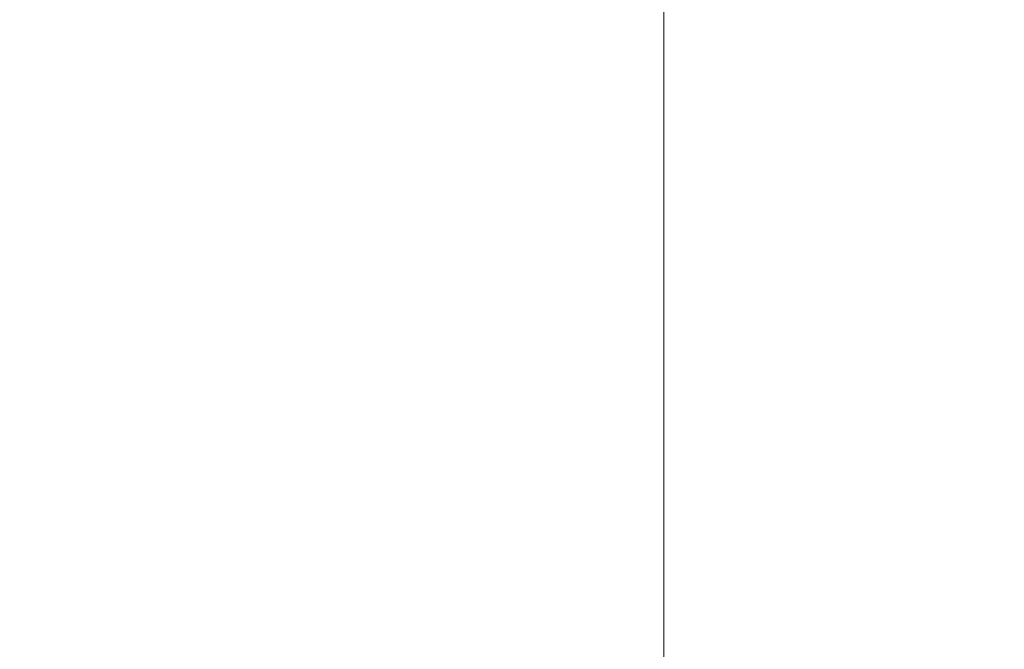
# Model space of a CAD drawing. Units: inches. Extents: x -0.78 to 0.72, y -0.42 to 1.58.
# Drawn here: x 0.07 to 0.24, y 1.37 to 1.48 of the extents above; entities that cross this region are included whole.
import ezdxf

# ---------------------------------------------------------------- set-up
doc = ezdxf.new("R2010")
doc.units = ezdxf.units.IN
doc.header["$LTSCALE"] = 0.5
doc.header["$MEASUREMENT"] = 0
doc.layers.add('S', color=7, linetype='Continuous', lineweight=5)

msp = doc.modelspace()

# ---------------------------------------------------------------- linework, layer by layer
at = {"layer": 'S', "color": 7, "linetype": 'Continuous', "lineweight": 5}
for points, invisible_edges in [([(0.13909, 1.58, 0.94853), (0.07131, 1.58, 0.94853), (0.01676, 1.28474, 0.94853), (0.06114, 1.26921, 0.94853)], 10), ([(0.06843, 1.25048, 0.34853), (0.02095, 1.27014, 0.34853), (0.07131, 1.58, 0.34853), (0.13909, 1.58, 0.34853)], 10), ([(0.06114, 1.26921, 0.94853), (0.2432, 1.58, 0.94853), (0.13909, 1.58, 0.94853)], 9), ([(0.2432, 1.58, 0.94853), (0.06114, 1.26921, 0.94853), (0.10096, 1.24419, 0.94853)], 9), ([(0.18, 1.58, 0.34853), (0.10919, 1.21919, 0.34853), (0.06843, 1.25048, 0.34853)], 9), ([(0.13909, 1.58, 0.34853), (0.18, 1.58, 0.34853), (0.06843, 1.25048, 0.34853)], 10), ([(0.10096, 1.24419, 0.94853), (0.13421, 1.21094, 0.94853), (0.66, 1.58, 0.94853), (0.2432, 1.58, 0.94853)], 10), ([(0.18, 1.58, 0.34853), (0.14048, 1.17843, 0.34853), (0.10919, 1.21919, 0.34853)], 9), ([(0.13421, 1.21094, 0.94853), (0.15923, 1.17112, 0.94853), (0.66, 1.58, 0.94853)], 10), ([(0.16014, 1.13095, 0.34853), (0.14048, 1.17843, 0.34853), (0.18, 1.58, 0.34853)], 10), ([(0.15918, 0.17106, 0.94853), (0.66, 1.58, 0.94853), (0.17476, 1.03327, 0.94853), (0.15923, 0.98889, 0.94853)], 11), ([(0.66, 1.58, 0.94853), (0.15918, 0.17106, 0.94853), (0.17471, 0.12667, 0.94853)], 9), ([(0.66, 1.58, 0.94853), (0.15923, 1.17112, 0.94853), (0.17476, 1.12673, 0.94853)], 9), ([(0.16685, 1.08, 0.34853), (0.16014, 1.13095, 0.34853), (0.18, 1.58, 0.34853)], 10), ([(0.16685, 1.08, 0.34853), (0.18, 1.58, 0.34853), (0.18, -0.42, 0.34853)], 9), ([(0.66, -0.42, 0.94853), (0.66, 1.58, 0.94853), (0.17471, 0.12667, 0.94853), (0.17998, 0.07994, 0.94853)], 10), ([(0.66, 1.58, 0.94853), (0.18003, 1.08, 0.94853), (0.17476, 1.03327, 0.94853)], 9), ([(0.66, 1.58, 0.94853), (0.17476, 1.12673, 0.94853), (0.18003, 1.08, 0.94853)], 9), ([(0.19553, 1.58, 0.34648), (0.19553, -0.42, 0.34648), (0.18, -0.42, 0.34853), (0.18, 1.58, 0.34853)], 1), ([(0.19553, 1.58, 0.34648), (0.21, 1.58, 0.34049), (0.21, -0.42, 0.34049), (0.20845, -0.42, 0.34113)], 10), ([(0.20845, -0.42, 0.34113), (0.19553, -0.42, 0.34648), (0.19553, 1.58, 0.34648)], 10), ([(0.21, 1.58, 0.34049), (0.22243, 1.58, 0.33095), (0.22243, -0.42, 0.33095), (0.21555, -0.42, 0.33623)], 10), ([(0.21555, -0.42, 0.33623), (0.21, -0.42, 0.34049), (0.21, 1.58, 0.34049)], 10), ([(0.23196, 1.58, 0.31853), (0.23196, -0.42, 0.31853), (0.22243, -0.42, 0.33095), (0.22243, 1.58, 0.33095)], 5), ([(0.23796, 1.58, 0.30406), (0.23796, -0.42, 0.30406), (0.23196, -0.42, 0.31853), (0.23196, 1.58, 0.31853)], 5)]:
    msp.add_3dface(points, dxfattribs=dict(at, invisible_edges=invisible_edges))

doc.saveas('drawing.dxf')
